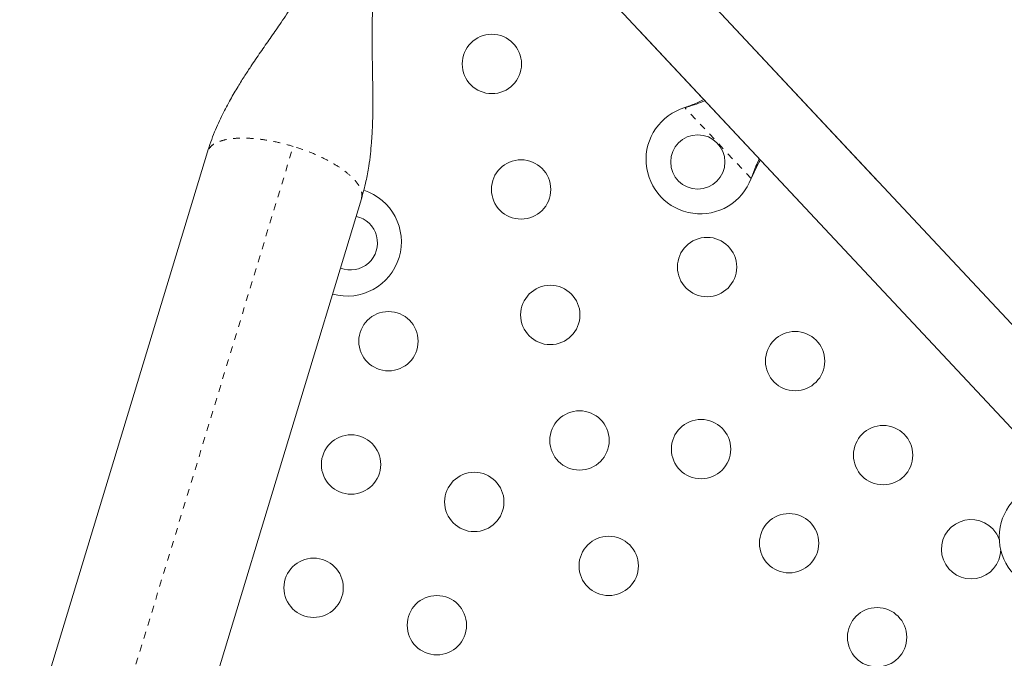
# Model space of a CAD drawing. Extents: x -83 to 648, y -72 to 785.
# Drawn here: x 184 to 199, y 518 to 527 of the extents above; entities that cross this region are included whole.
import ezdxf

# ---------------------------------------------------------------- set-up
doc = ezdxf.new("R2010")
doc.units = 0
doc.header["$LTSCALE"] = 0.125
doc.header["$MEASUREMENT"] = 0
doc.linetypes.add('PHANTOM', pattern=[0.5, 0.25, -0.05, 0.05, -0.05, 0.05, -0.05])
doc.layers.add('CONTOUR', color=7, linetype='CONTINUOUS')

msp = doc.modelspace()

# ---------------------------------------------------------------- linework, layer by layer
at = {"layer": 'CONTOUR', "linetype": 'Continuous', "lineweight": 15}
for p, q in [((201.74427, 519.71889), (192.16949, 529.94786)), ((191.40292, 529.23032), (200.9777, 519.00134)), ((196.74726, 525.05735), (194.01376, 527.97761)), ((193.24719, 527.26007), (195.98069, 524.3398)), ((193.91481, 526.12613), (193.94521, 526.13749)), ((193.91481, 526.12613), (193.94084, 526.13339)), ((186.87264, 525.47247), (176.38601, 490.9396)), ((194.9063, 525.11073), (194.89296, 525.08114)), ((194.90193, 525.10664), (194.89296, 525.08114)), ((178.65854, 490.2495), (189.14517, 524.78237))]:
    msp.add_line(p, q, dxfattribs=at)
at = {"layer": 'CONTOUR', "linetype": 'PHANTOM', "lineweight": 0}
for p, q in [((194.89296, 525.08114), (193.91481, 526.12613)), ((193.94084, 526.13339), (193.94521, 526.13749)), ((177.39256, 490.16739), (188.13862, 525.55458)), ((194.90193, 525.10664), (194.9063, 525.11073))]:
    msp.add_line(p, q, dxfattribs=at)
at = {"layer": 'CONTOUR', "linetype": 'Continuous', "lineweight": 15}
for centre, radius in [((191.0687, 526.7696), 0.4375), ((194.10638, 525.32516), 0.4), ((191.4996, 524.91911), 0.4375), ((194.24315, 523.77526), 0.4375), ((191.93049, 523.06862), 0.4375), ((189.54356, 522.68094), 0.4375), ((195.54157, 522.38813), 0.4375), ((192.36139, 521.21812), 0.4375), ((194.15444, 521.08972), 0.4375), ((196.83998, 521.001), 0.4375), ((188.99148, 520.86292), 0.4375), ((190.80951, 520.31083), 0.4375), ((195.45285, 519.70259), 0.4375), ((192.79228, 519.36763), 0.4375), ((188.4394, 519.04489), 0.4375), ((190.25742, 518.49281), 0.4375), ((196.75126, 518.31546), 0.4375)]:
    msp.add_circle(centre, radius, dxfattribs=at)
for centre, radius, start, end in [((194.14288, 525.35933), 0.8, 106.564619, 339.651346), ((188.93374, 524.14636), 0.8, 254.361428, 72.199935), ((188.98159, 524.13183), 0.4, 248.447563, 77.768402), ((199.35362, 519.79257), 0.8, 106.564619, 339.651346), ((198.13839, 519.61387), 0.4375, 43.107982, 358.898325), ((198.13839, 519.61387), 0.4375, 17.831986, 43.107982)]:
    msp.add_arc(centre, radius, start, end, dxfattribs=at)
for points, knots in [([(188.8151, 529.07402), (188.81486, 529.07325), (188.80055, 529.02644), (188.77265, 528.93931), (188.73184, 528.81838), (188.69163, 528.70718), (188.65161, 528.60395), (188.60714, 528.49723), (188.54886, 528.36677), (188.46961, 528.20517), (188.36524, 528.01372), (188.24342, 527.80973), (188.10069, 527.58789), (187.94905, 527.36482), (187.79778, 527.14758), (187.65418, 526.94134), (187.52994, 526.75897), (187.41935, 526.59045), (187.31824, 526.4297), (187.20609, 526.23937), (187.08818, 526.01705), (186.96925, 525.76021), (186.90596, 525.57174), (186.87263, 525.4725)], [0, 0, 0, 0, 0.00069055, 0.04171185, 0.07416667, 0.10086018, 0.13104532, 0.15683413, 0.1848664, 0.23241713, 0.28338051, 0.33831705, 0.40042321, 0.47208911, 0.53301259, 0.59312369, 0.65541394, 0.69402666, 0.74023993, 0.79396215, 0.85511272, 0.92370306, 1, 1, 1, 1]), ([(189.14518, 524.78234), (189.16885, 524.86777), (189.2126, 525.02569), (189.25251, 525.24834), (189.27763, 525.43715), (189.29269, 525.59679), (189.30193, 525.73404), (189.30811, 525.8657), (189.31213, 526.00574), (189.31398, 526.16756), (189.31333, 526.34881), (189.3106, 526.53689), (189.30724, 526.7138), (189.30452, 526.86423), (189.30267, 526.99691), (189.30166, 527.12881), (189.30197, 527.27597), (189.30486, 527.44295), (189.31223, 527.6296), (189.32573, 527.82208), (189.34404, 527.99236), (189.36341, 528.12981), (189.38102, 528.23544), (189.39929, 528.33164), (189.42037, 528.43131), (189.44757, 528.54706), (189.48457, 528.68785), (189.51457, 528.79318), (189.53177, 528.85021), (189.53348, 528.85587)], [0, 0, 0, 0, 0.06445826, 0.11915109, 0.16454178, 0.20335921, 0.23625014, 0.26518899, 0.30009226, 0.33854152, 0.38318773, 0.43212962, 0.47555766, 0.51204528, 0.5415864, 0.57193057, 0.60736805, 0.64762533, 0.69171538, 0.73945315, 0.78356614, 0.81211734, 0.83728132, 0.85965602, 0.8821439, 0.91168189, 0.94897394, 0.9949336, 1, 1, 1, 1]), ([(193.94084, 526.13339), (193.99005, 526.14773), (194.08493, 526.17536), (194.17154, 526.21091), (194.21323, 526.22802)], [0, 0, 0, 0, 0.51863327, 1, 1, 1, 1]), ([(193.94521, 526.13749), (194.00318, 526.15954), (194.09085, 526.19288), (194.17052, 526.23168), (194.19751, 526.24482)], [0, 0, 0, 0, 0.66122927, 1, 1, 1, 1]), ([(195.01395, 525.3726), (194.99638, 525.33597), (194.95597, 525.25167), (194.92145, 525.15902), (194.90193, 525.10664)], [0, 0, 0, 0, 0.434557652, 1, 1, 1, 1]), ([(195.02921, 525.3563), (195.02641, 525.3514), (195.00455, 525.31307), (194.96326, 525.23089), (194.92606, 525.15242), (194.9063, 525.11073)], [0, 0, 0, 0, 0.06420179, 0.50288868, 1, 1, 1, 1])]:
    msp.add_open_spline(points, degree=3, knots=knots, dxfattribs=at)
at = {"layer": 'CONTOUR', "linetype": 'PHANTOM', "lineweight": 0}
for points in [[(188.13862, 525.55458), (188.06377, 525.57558), (187.91407, 525.61756), (187.69183, 525.65731), (187.48212, 525.67787), (187.29261, 525.67695), (187.13044, 525.65506), (187.00285, 525.61262), (186.9108, 525.55249), (186.88536, 525.49914), (186.87264, 525.47247)], [(189.14517, 524.78237), (189.14943, 524.81161), (189.15795, 524.87009), (189.11488, 524.97126), (189.03244, 525.07748), (188.90982, 525.18585), (188.75283, 525.292), (188.56709, 525.39152), (188.36028, 525.48206), (188.21251, 525.53041), (188.13862, 525.55458)]]:
    msp.add_open_spline(points, degree=3, dxfattribs=at)

doc.saveas('drawing.dxf')
